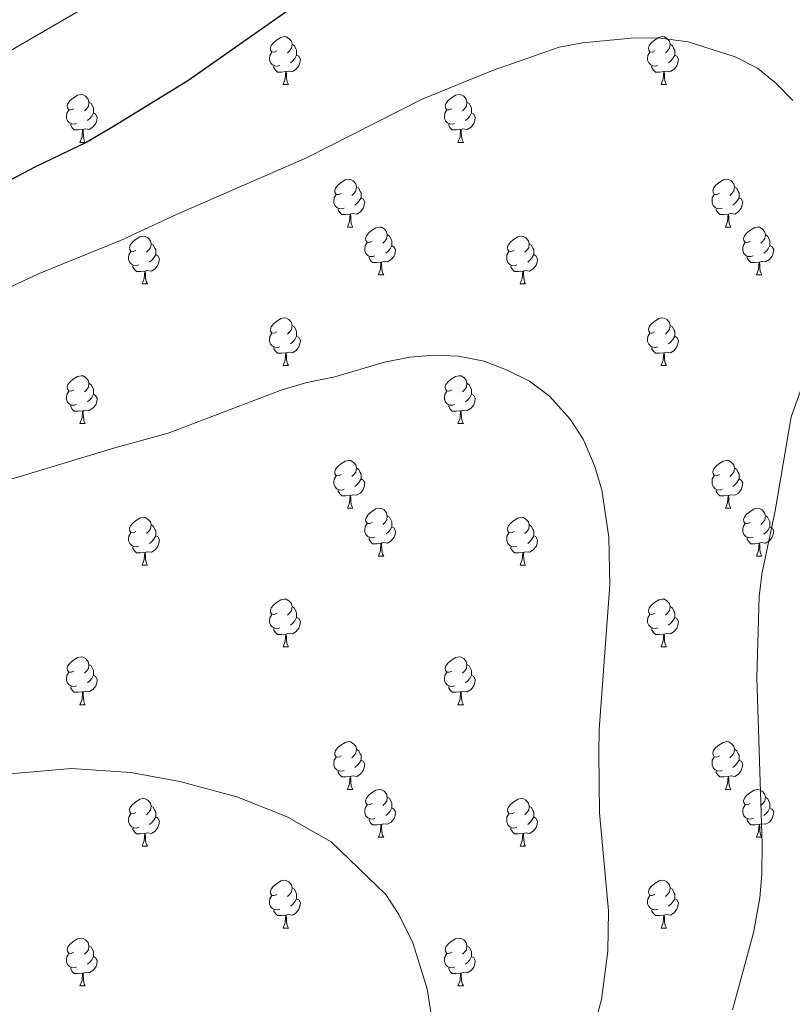
# Model space of a CAD drawing. Units: metres. Extents: x 654585 to 659106, y 723032 to 726102.
# Drawn here: x 656869 to 657031, y 723620 to 723827 of the extents above; entities that cross this region are included whole.
import ezdxf

# ---------------------------------------------------------------- set-up
doc = ezdxf.new("R2010")
doc.units = ezdxf.units.M
doc.header["$MEASUREMENT"] = 0
for name, color, linetype, lineweight in [('Carátula', 7, 'Continuous', 5), ('Elementos auxiliares', 7, 'Continuous', 5), ('Entidades rústicas y varios', 7, 'Continuous', 5), ('Relieve y altimetría', 7, 'Continuous', 5)]:
    doc.layers.add(name, color=color, linetype=linetype, lineweight=lineweight)

msp = doc.modelspace()

# ---------------------------------------------------------------- linework, layer by layer
at = {"layer": 'Carátula', "color": 7, "linetype": 'Continuous', "lineweight": 5}
msp.add_3dface([(654652.63, 723031.68), (659106.49, 723132.72), (659039.13, 726101.96), (654585.28, 726000.93)], dxfattribs=at)
at = {"layer": 'Elementos auxiliares', "color": 250, "linetype": 'Continuous', "lineweight": 5}
msp.add_3dface([(655520.17, 723445.17), (655468.25, 725758.65), (658883.03, 725836.15), (658936.07, 723522.66)], dxfattribs=at)
at = {"layer": 'Entidades rústicas y varios', "color": 92, "linetype": 'Continuous', "lineweight": 5}
for p, q in [((656924.38, 723813.41), (656925.5, 723813.41)), ((657003.7, 723813.41), (657004.83, 723813.41)), ((656881.74, 723801.27), (656882.87, 723801.27)), ((656961.07, 723801.27), (656962.19, 723801.27)), ((656937.88, 723783.5), (656939, 723783.5)), ((657017.21, 723783.5), (657018.33, 723783.5)), ((656944.36, 723773.47), (656945.48, 723773.47)), ((657023.68, 723773.47), (657024.81, 723773.47)), ((656894.8, 723771.56), (656895.92, 723771.56)), ((656974.13, 723771.56), (656975.25, 723771.56)), ((656924.38, 723754.42), (656925.5, 723754.42)), ((657003.7, 723754.42), (657004.83, 723754.42)), ((656881.74, 723742.28), (656882.87, 723742.28)), ((656961.07, 723742.28), (656962.19, 723742.28)), ((656937.88, 723724.51), (656939, 723724.51)), ((657017.21, 723724.51), (657018.33, 723724.51)), ((656944.36, 723714.47), (656945.48, 723714.47)), ((657023.68, 723714.47), (657024.81, 723714.47)), ((656894.8, 723712.57), (656895.92, 723712.57)), ((656974.13, 723712.57), (656975.25, 723712.57)), ((656924.38, 723695.43), (656925.5, 723695.43)), ((657003.7, 723695.43), (657004.83, 723695.43)), ((656881.74, 723683.29), (656882.87, 723683.29)), ((656961.07, 723683.29), (656962.19, 723683.29)), ((656937.88, 723665.52), (656939, 723665.52)), ((657017.21, 723665.52), (657018.33, 723665.52)), ((656944.36, 723655.48), (656945.48, 723655.48)), ((657023.68, 723655.48), (657024.81, 723655.48)), ((656894.8, 723653.58), (656895.92, 723653.58)), ((656974.13, 723653.58), (656975.25, 723653.58)), ((656924.38, 723636.43), (656925.5, 723636.43)), ((657003.7, 723636.43), (657004.83, 723636.43)), ((656881.74, 723624.29), (656882.87, 723624.29)), ((656961.07, 723624.29), (656962.19, 723624.29))]:
    msp.add_line(p, q, dxfattribs=at)
at = {"layer": 'Entidades rústicas y varios', "color": 92, "linetype": 'Continuous', "lineweight": 5, "flags": 128}
for points in [[(656923.08, 723820.47), (656922.55, 723820.21), (656922.02, 723820.26), (656921.75, 723820.63), (656921.7, 723821.06), (656921.86, 723821.58), (656922.34, 723822.17), (656922.97, 723822.7), (656923.87, 723823.29), (656924.62, 723823.45), (656925.04, 723823.39), (656925.57, 723823.08), (656926.1, 723822.49), (656926.26, 723821.85), (656926.15, 723821), (656925.73, 723820.47), (656925.31, 723820.05)], [(657002.4, 723820.47), (657001.87, 723820.21), (657001.34, 723820.26), (657001.08, 723820.63), (657001.02, 723821.06), (657001.18, 723821.58), (657001.66, 723822.17), (657002.3, 723822.7), (657003.2, 723823.29), (657003.94, 723823.45), (657004.37, 723823.39), (657004.9, 723823.08), (657005.43, 723822.49), (657005.59, 723821.85), (657005.48, 723821), (657005.05, 723820.47), (657004.63, 723820.05)], [(656926.26, 723821.85), (656926.74, 723821.54), (656927.05, 723820.9), (656927.21, 723820.58), (656927.21, 723820), (656927.21, 723819.57), (656926.84, 723818.88), (656926.42, 723818.4), (656925.94, 723817.98)], [(657005.59, 723821.85), (657006.06, 723821.54), (657006.38, 723820.9), (657006.54, 723820.58), (657006.54, 723820), (657006.54, 723819.57), (657006.17, 723818.88), (657005.75, 723818.4), (657005.27, 723817.98)], [(656923.66, 723817.39), (656923.24, 723817.23), (656922.65, 723817.29), (656922.18, 723817.5), (656921.75, 723817.93), (656921.54, 723818.51), (656921.54, 723818.93), (656921.59, 723819.52), (656922.02, 723820.21)], [(656927.21, 723819.57), (656927.67, 723819.32), (656928.01, 723818.71), (656927.9, 723817.98), (656927.69, 723817.34), (656927.11, 723816.6), (656926.31, 723816.12), (656925.46, 723816.23), (656925.03, 723816.1)], [(657002.99, 723817.39), (657002.56, 723817.23), (657001.98, 723817.29), (657001.5, 723817.5), (657001.08, 723817.93), (657000.86, 723818.51), (657000.86, 723818.93), (657000.92, 723819.52), (657001.34, 723820.21)], [(657006.54, 723819.57), (657006.99, 723819.32), (657007.34, 723818.71), (657007.23, 723817.98), (657007.02, 723817.34), (657006.43, 723816.6), (657005.64, 723816.12), (657004.79, 723816.23), (657004.36, 723816.1)], [(656924.92, 723816.1), (656924.03, 723816.01), (656923.19, 723816.01), (656922.76, 723816.44), (656922.44, 723816.92), (656922.44, 723817.23)], [(657004.25, 723816.1), (657003.36, 723816.01), (657002.51, 723816.01), (657002.09, 723816.44), (657001.77, 723816.92), (657001.77, 723817.23)], [(656924.38, 723813.41), (656924.81, 723814.57), (656924.92, 723816.1), (656925.03, 723816.1), (656925.07, 723815.51), (656925.1, 723814.83), (656925.17, 723814.21), (656925.29, 723813.81), (656925.5, 723813.41)], [(657003.7, 723813.41), (657004.14, 723814.57), (657004.25, 723816.1), (657004.36, 723816.1), (657004.39, 723815.51), (657004.43, 723814.83), (657004.5, 723814.21), (657004.61, 723813.81), (657004.83, 723813.41)], [(656880.44, 723808.33), (656879.91, 723808.07), (656879.38, 723808.12), (656879.12, 723808.49), (656879.06, 723808.92), (656879.22, 723809.44), (656879.7, 723810.03), (656880.34, 723810.56), (656881.24, 723811.15), (656881.98, 723811.31), (656882.41, 723811.25), (656882.94, 723810.94), (656883.47, 723810.35), (656883.63, 723809.71), (656883.52, 723808.86), (656883.09, 723808.33), (656882.67, 723807.91)], [(656959.77, 723808.33), (656959.24, 723808.07), (656958.71, 723808.12), (656958.44, 723808.49), (656958.39, 723808.92), (656958.55, 723809.44), (656959.03, 723810.03), (656959.66, 723810.56), (656960.56, 723811.15), (656961.31, 723811.31), (656961.73, 723811.25), (656962.26, 723810.94), (656962.79, 723810.35), (656962.95, 723809.71), (656962.84, 723808.86), (656962.42, 723808.33), (656962, 723807.91)], [(656883.63, 723809.71), (656884.1, 723809.4), (656884.42, 723808.76), (656884.58, 723808.44), (656884.58, 723807.86), (656884.58, 723807.43), (656884.21, 723806.74), (656883.79, 723806.26), (656883.31, 723805.84)], [(656962.95, 723809.71), (656963.43, 723809.4), (656963.74, 723808.76), (656963.9, 723808.44), (656963.9, 723807.86), (656963.9, 723807.43), (656963.53, 723806.74), (656963.11, 723806.26), (656962.63, 723805.84)], [(656881.03, 723805.25), (656880.6, 723805.09), (656880.02, 723805.15), (656879.54, 723805.36), (656879.12, 723805.79), (656878.9, 723806.37), (656878.9, 723806.79), (656878.96, 723807.38), (656879.38, 723808.07)], [(656884.58, 723807.43), (656885.03, 723807.18), (656885.38, 723806.57), (656885.27, 723805.84), (656885.06, 723805.2), (656884.47, 723804.46), (656883.68, 723803.98), (656882.83, 723804.09), (656882.4, 723803.96)], [(656960.35, 723805.25), (656959.93, 723805.09), (656959.34, 723805.15), (656958.87, 723805.36), (656958.44, 723805.79), (656958.23, 723806.37), (656958.23, 723806.79), (656958.28, 723807.38), (656958.71, 723808.07)], [(656963.9, 723807.43), (656964.36, 723807.18), (656964.7, 723806.57), (656964.59, 723805.84), (656964.38, 723805.2), (656963.8, 723804.46), (656963, 723803.98), (656962.15, 723804.09), (656961.72, 723803.96)], [(656882.29, 723803.96), (656881.4, 723803.87), (656880.55, 723803.87), (656880.13, 723804.3), (656879.81, 723804.78), (656879.81, 723805.09)], [(656961.61, 723803.96), (656960.72, 723803.87), (656959.88, 723803.87), (656959.45, 723804.3), (656959.13, 723804.78), (656959.13, 723805.09)], [(656881.74, 723801.27), (656882.18, 723802.43), (656882.29, 723803.96), (656882.4, 723803.96), (656882.43, 723803.37), (656882.47, 723802.69), (656882.54, 723802.07), (656882.65, 723801.67), (656882.87, 723801.27)], [(656961.07, 723801.27), (656961.5, 723802.43), (656961.61, 723803.96), (656961.72, 723803.96), (656961.76, 723803.37), (656961.79, 723802.69), (656961.86, 723802.07), (656961.98, 723801.67), (656962.19, 723801.27)], [(656936.58, 723790.56), (656936.05, 723790.3), (656935.52, 723790.35), (656935.26, 723790.72), (656935.2, 723791.15), (656935.36, 723791.67), (656935.84, 723792.26), (656936.48, 723792.79), (656937.38, 723793.38), (656938.12, 723793.54), (656938.54, 723793.48), (656939.08, 723793.17), (656939.6, 723792.58), (656939.76, 723791.94), (656939.66, 723791.09), (656939.23, 723790.56), (656938.81, 723790.14)], [(657015.91, 723790.56), (657015.38, 723790.3), (657014.85, 723790.35), (657014.58, 723790.72), (657014.53, 723791.15), (657014.69, 723791.67), (657015.17, 723792.26), (657015.8, 723792.79), (657016.7, 723793.38), (657017.45, 723793.54), (657017.87, 723793.48), (657018.4, 723793.17), (657018.93, 723792.58), (657019.09, 723791.94), (657018.98, 723791.09), (657018.56, 723790.56), (657018.14, 723790.14)], [(656937.16, 723787.48), (656936.74, 723787.32), (656936.16, 723787.38), (656935.68, 723787.59), (656935.26, 723788.02), (656935.04, 723788.6), (656935.04, 723789.02), (656935.1, 723789.61), (656935.52, 723790.3)], [(656939.76, 723791.94), (656940.24, 723791.63), (656940.56, 723790.99), (656940.72, 723790.67), (656940.72, 723790.09), (656940.72, 723789.66), (656940.34, 723788.97), (656939.92, 723788.49), (656939.44, 723788.07)], [(657016.49, 723787.48), (657016.07, 723787.32), (657015.48, 723787.38), (657015.01, 723787.59), (657014.58, 723788.02), (657014.37, 723788.6), (657014.37, 723789.02), (657014.42, 723789.61), (657014.85, 723790.3)], [(657019.09, 723791.94), (657019.57, 723791.63), (657019.88, 723790.99), (657020.04, 723790.67), (657020.04, 723790.09), (657020.04, 723789.66), (657019.67, 723788.97), (657019.25, 723788.49), (657018.77, 723788.07)], [(656940.72, 723789.66), (656941.17, 723789.41), (656941.52, 723788.8), (656941.4, 723788.07), (656941.2, 723787.43), (656940.61, 723786.69), (656939.82, 723786.21), (656938.96, 723786.32), (656938.54, 723786.19)], [(657020.04, 723789.66), (657020.5, 723789.41), (657020.84, 723788.8), (657020.73, 723788.07), (657020.52, 723787.43), (657019.94, 723786.69), (657019.14, 723786.21), (657018.29, 723786.32), (657017.86, 723786.19)], [(656938.42, 723786.19), (656937.54, 723786.1), (656936.69, 723786.1), (656936.26, 723786.53), (656935.94, 723787.01), (656935.94, 723787.32)], [(656937.88, 723783.5), (656938.32, 723784.66), (656938.42, 723786.19), (656938.54, 723786.19), (656938.57, 723785.6), (656938.6, 723784.92), (656938.68, 723784.3), (656938.79, 723783.9), (656939, 723783.5)], [(657017.75, 723786.19), (657016.86, 723786.1), (657016.02, 723786.1), (657015.59, 723786.53), (657015.27, 723787.01), (657015.27, 723787.32)], [(657017.21, 723783.5), (657017.64, 723784.66), (657017.75, 723786.19), (657017.86, 723786.19), (657017.9, 723785.6), (657017.93, 723784.92), (657018, 723784.3), (657018.12, 723783.9), (657018.33, 723783.5)], [(656943.06, 723780.53), (656942.52, 723780.26), (656942, 723780.32), (656941.73, 723780.69), (656941.68, 723781.11), (656941.84, 723781.63), (656942.32, 723782.23), (656942.95, 723782.76), (656943.85, 723783.34), (656944.6, 723783.5), (656945.02, 723783.45), (656945.55, 723783.13), (656946.08, 723782.55), (656946.24, 723781.91), (656946.13, 723781.06), (656945.7, 723780.53), (656945.28, 723780.1)], [(657022.38, 723780.53), (657021.85, 723780.26), (657021.32, 723780.32), (657021.06, 723780.69), (657021, 723781.11), (657021.16, 723781.63), (657021.64, 723782.23), (657022.28, 723782.76), (657023.18, 723783.34), (657023.92, 723783.5), (657024.35, 723783.45), (657024.88, 723783.13), (657025.41, 723782.55), (657025.57, 723781.91), (657025.46, 723781.06), (657025.03, 723780.53), (657024.61, 723780.1)], [(656893.5, 723778.62), (656892.97, 723778.36), (656892.44, 723778.41), (656892.18, 723778.78), (656892.12, 723779.21), (656892.28, 723779.73), (656892.76, 723780.32), (656893.4, 723780.85), (656894.3, 723781.44), (656895.04, 723781.6), (656895.46, 723781.54), (656896, 723781.23), (656896.52, 723780.64), (656896.68, 723780), (656896.58, 723779.15), (656896.15, 723778.62), (656895.73, 723778.2)], [(656896.68, 723780), (656897.16, 723779.69), (656897.48, 723779.05), (656897.64, 723778.73), (656897.64, 723778.15), (656897.64, 723777.72), (656897.26, 723777.03), (656896.84, 723776.55), (656896.36, 723776.13)], [(656943.64, 723777.45), (656943.22, 723777.29), (656942.63, 723777.35), (656942.16, 723777.56), (656941.73, 723777.98), (656941.52, 723778.57), (656941.52, 723778.99), (656941.57, 723779.57), (656942, 723780.26)], [(656946.24, 723781.91), (656946.72, 723781.59), (656947.03, 723780.95), (656947.19, 723780.63), (656947.19, 723780.05), (656947.19, 723779.63), (656946.82, 723778.94), (656946.4, 723778.46), (656945.92, 723778.04)], [(656972.83, 723778.62), (656972.3, 723778.36), (656971.77, 723778.41), (656971.5, 723778.78), (656971.45, 723779.21), (656971.61, 723779.73), (656972.09, 723780.32), (656972.72, 723780.85), (656973.62, 723781.44), (656974.37, 723781.6), (656974.79, 723781.54), (656975.32, 723781.23), (656975.85, 723780.64), (656976.01, 723780), (656975.9, 723779.15), (656975.48, 723778.62), (656975.06, 723778.2)], [(656976.01, 723780), (656976.49, 723779.69), (656976.8, 723779.05), (656976.96, 723778.73), (656976.96, 723778.15), (656976.96, 723777.72), (656976.59, 723777.03), (656976.17, 723776.55), (656975.69, 723776.13)], [(657022.97, 723777.45), (657022.54, 723777.29), (657021.96, 723777.35), (657021.48, 723777.56), (657021.06, 723777.98), (657020.84, 723778.57), (657020.84, 723778.99), (657020.9, 723779.57), (657021.32, 723780.26)], [(657025.57, 723781.91), (657026.04, 723781.59), (657026.36, 723780.95), (657026.52, 723780.63), (657026.52, 723780.05), (657026.52, 723779.63), (657026.15, 723778.94), (657025.73, 723778.46), (657025.25, 723778.04)], [(656894.08, 723775.54), (656893.66, 723775.38), (656893.08, 723775.44), (656892.6, 723775.65), (656892.18, 723776.08), (656891.96, 723776.66), (656891.96, 723777.08), (656892.02, 723777.67), (656892.44, 723778.36)], [(656947.19, 723779.63), (656947.64, 723779.38), (656947.99, 723778.76), (656947.88, 723778.04), (656947.67, 723777.4), (656947.08, 723776.66), (656946.29, 723776.18), (656945.44, 723776.28), (656945.01, 723776.15)], [(656973.41, 723775.54), (656972.99, 723775.38), (656972.4, 723775.44), (656971.93, 723775.65), (656971.5, 723776.08), (656971.29, 723776.66), (656971.29, 723777.08), (656971.34, 723777.67), (656971.77, 723778.36)], [(657026.52, 723779.63), (657026.97, 723779.38), (657027.32, 723778.76), (657027.21, 723778.04), (657027, 723777.4), (657026.41, 723776.66), (657025.62, 723776.18), (657024.77, 723776.28), (657024.34, 723776.15)], [(656897.64, 723777.72), (656898.09, 723777.47), (656898.44, 723776.86), (656898.32, 723776.13), (656898.12, 723775.49), (656897.53, 723774.75), (656896.74, 723774.27), (656895.88, 723774.38), (656895.46, 723774.25)], [(656944.9, 723776.15), (656944.01, 723776.07), (656943.16, 723776.07), (656942.74, 723776.5), (656942.42, 723776.97), (656942.42, 723777.29)], [(656944.36, 723773.47), (656944.79, 723774.63), (656944.9, 723776.15), (656945.01, 723776.15), (656945.04, 723775.57), (656945.08, 723774.88), (656945.15, 723774.27), (656945.26, 723773.87), (656945.48, 723773.47)], [(656976.96, 723777.72), (656977.42, 723777.47), (656977.76, 723776.86), (656977.65, 723776.13), (656977.44, 723775.49), (656976.86, 723774.75), (656976.06, 723774.27), (656975.21, 723774.38), (656974.78, 723774.25)], [(657024.23, 723776.15), (657023.34, 723776.07), (657022.49, 723776.07), (657022.07, 723776.5), (657021.75, 723776.97), (657021.75, 723777.29)], [(657023.68, 723773.47), (657024.12, 723774.63), (657024.23, 723776.15), (657024.34, 723776.15), (657024.37, 723775.57), (657024.41, 723774.88), (657024.48, 723774.27), (657024.59, 723773.87), (657024.81, 723773.47)], [(656895.34, 723774.25), (656894.46, 723774.16), (656893.61, 723774.16), (656893.18, 723774.59), (656892.86, 723775.07), (656892.86, 723775.38)], [(656894.8, 723771.56), (656895.24, 723772.72), (656895.34, 723774.25), (656895.46, 723774.25), (656895.49, 723773.66), (656895.52, 723772.98), (656895.6, 723772.36), (656895.71, 723771.96), (656895.92, 723771.56)], [(656974.67, 723774.25), (656973.78, 723774.16), (656972.94, 723774.16), (656972.51, 723774.59), (656972.19, 723775.07), (656972.19, 723775.38)], [(656974.13, 723771.56), (656974.56, 723772.72), (656974.67, 723774.25), (656974.78, 723774.25), (656974.82, 723773.66), (656974.85, 723772.98), (656974.92, 723772.36), (656975.04, 723771.96), (656975.25, 723771.56)], [(656923.08, 723761.48), (656922.55, 723761.21), (656922.02, 723761.27), (656921.75, 723761.64), (656921.7, 723762.06), (656921.86, 723762.58), (656922.34, 723763.18), (656922.97, 723763.71), (656923.87, 723764.29), (656924.62, 723764.45), (656925.04, 723764.4), (656925.57, 723764.08), (656926.1, 723763.5), (656926.26, 723762.86), (656926.15, 723762.01), (656925.73, 723761.48), (656925.31, 723761.05)], [(657002.4, 723761.48), (657001.87, 723761.21), (657001.34, 723761.27), (657001.08, 723761.64), (657001.02, 723762.06), (657001.18, 723762.58), (657001.66, 723763.18), (657002.3, 723763.71), (657003.2, 723764.29), (657003.94, 723764.45), (657004.37, 723764.4), (657004.9, 723764.08), (657005.43, 723763.5), (657005.59, 723762.86), (657005.48, 723762.01), (657005.05, 723761.48), (657004.63, 723761.05)], [(656926.26, 723762.86), (656926.74, 723762.54), (656927.05, 723761.9), (656927.21, 723761.58), (656927.21, 723761), (656927.21, 723760.58), (656926.84, 723759.89), (656926.42, 723759.41), (656925.94, 723758.99)], [(657005.59, 723762.86), (657006.06, 723762.54), (657006.38, 723761.9), (657006.54, 723761.58), (657006.54, 723761), (657006.54, 723760.58), (657006.17, 723759.89), (657005.75, 723759.41), (657005.27, 723758.99)], [(656923.66, 723758.4), (656923.24, 723758.24), (656922.65, 723758.3), (656922.18, 723758.51), (656921.75, 723758.93), (656921.54, 723759.52), (656921.54, 723759.94), (656921.59, 723760.52), (656922.02, 723761.21)], [(656927.21, 723760.58), (656927.67, 723760.33), (656928.01, 723759.71), (656927.9, 723758.99), (656927.69, 723758.35), (656927.11, 723757.61), (656926.31, 723757.13), (656925.46, 723757.23), (656925.03, 723757.1)], [(657002.99, 723758.4), (657002.56, 723758.24), (657001.98, 723758.3), (657001.5, 723758.51), (657001.08, 723758.93), (657000.86, 723759.52), (657000.86, 723759.94), (657000.92, 723760.52), (657001.34, 723761.21)], [(657006.54, 723760.58), (657006.99, 723760.33), (657007.34, 723759.71), (657007.23, 723758.99), (657007.02, 723758.35), (657006.43, 723757.61), (657005.64, 723757.13), (657004.79, 723757.23), (657004.36, 723757.1)], [(656924.92, 723757.1), (656924.03, 723757.02), (656923.19, 723757.02), (656922.76, 723757.45), (656922.44, 723757.92), (656922.44, 723758.24)], [(657004.25, 723757.1), (657003.36, 723757.02), (657002.51, 723757.02), (657002.09, 723757.45), (657001.77, 723757.92), (657001.77, 723758.24)], [(656924.38, 723754.42), (656924.81, 723755.58), (656924.92, 723757.1), (656925.03, 723757.1), (656925.07, 723756.52), (656925.1, 723755.83), (656925.17, 723755.22), (656925.29, 723754.82), (656925.5, 723754.42)], [(657003.7, 723754.42), (657004.14, 723755.58), (657004.25, 723757.1), (657004.36, 723757.1), (657004.39, 723756.52), (657004.43, 723755.83), (657004.5, 723755.22), (657004.61, 723754.82), (657004.83, 723754.42)], [(656880.44, 723749.34), (656879.91, 723749.07), (656879.38, 723749.13), (656879.12, 723749.5), (656879.06, 723749.92), (656879.22, 723750.44), (656879.7, 723751.04), (656880.34, 723751.57), (656881.24, 723752.15), (656881.98, 723752.31), (656882.41, 723752.26), (656882.94, 723751.94), (656883.47, 723751.36), (656883.63, 723750.72), (656883.52, 723749.87), (656883.09, 723749.34), (656882.67, 723748.91)], [(656959.77, 723749.34), (656959.24, 723749.07), (656958.71, 723749.13), (656958.44, 723749.5), (656958.39, 723749.92), (656958.55, 723750.44), (656959.03, 723751.04), (656959.66, 723751.57), (656960.56, 723752.15), (656961.31, 723752.31), (656961.73, 723752.26), (656962.26, 723751.94), (656962.79, 723751.36), (656962.95, 723750.72), (656962.84, 723749.87), (656962.42, 723749.34), (656962, 723748.91)], [(656881.03, 723746.26), (656880.6, 723746.1), (656880.02, 723746.16), (656879.54, 723746.37), (656879.12, 723746.79), (656878.9, 723747.38), (656878.9, 723747.8), (656878.96, 723748.38), (656879.38, 723749.07)], [(656883.63, 723750.72), (656884.1, 723750.4), (656884.42, 723749.76), (656884.58, 723749.44), (656884.58, 723748.86), (656884.58, 723748.44), (656884.21, 723747.75), (656883.79, 723747.27), (656883.31, 723746.85)], [(656960.35, 723746.26), (656959.93, 723746.1), (656959.34, 723746.16), (656958.87, 723746.37), (656958.44, 723746.79), (656958.23, 723747.38), (656958.23, 723747.8), (656958.28, 723748.38), (656958.71, 723749.07)], [(656962.95, 723750.72), (656963.43, 723750.4), (656963.74, 723749.76), (656963.9, 723749.44), (656963.9, 723748.86), (656963.9, 723748.44), (656963.53, 723747.75), (656963.11, 723747.27), (656962.63, 723746.85)], [(656884.58, 723748.44), (656885.03, 723748.19), (656885.38, 723747.57), (656885.27, 723746.85), (656885.06, 723746.21), (656884.47, 723745.47), (656883.68, 723744.99), (656882.83, 723745.09), (656882.4, 723744.96)], [(656963.9, 723748.44), (656964.36, 723748.19), (656964.7, 723747.57), (656964.59, 723746.85), (656964.38, 723746.21), (656963.8, 723745.47), (656963, 723744.99), (656962.15, 723745.09), (656961.72, 723744.96)], [(656882.29, 723744.96), (656881.4, 723744.88), (656880.55, 723744.88), (656880.13, 723745.31), (656879.81, 723745.78), (656879.81, 723746.1)], [(656881.74, 723742.28), (656882.18, 723743.44), (656882.29, 723744.96), (656882.4, 723744.96), (656882.43, 723744.38), (656882.47, 723743.69), (656882.54, 723743.08), (656882.65, 723742.68), (656882.87, 723742.28)], [(656961.61, 723744.96), (656960.72, 723744.88), (656959.88, 723744.88), (656959.45, 723745.31), (656959.13, 723745.78), (656959.13, 723746.1)], [(656961.07, 723742.28), (656961.5, 723743.44), (656961.61, 723744.96), (656961.72, 723744.96), (656961.76, 723744.38), (656961.79, 723743.69), (656961.86, 723743.08), (656961.98, 723742.68), (656962.19, 723742.28)], [(656936.58, 723731.57), (656936.05, 723731.31), (656935.52, 723731.36), (656935.26, 723731.73), (656935.2, 723732.15), (656935.36, 723732.67), (656935.84, 723733.27), (656936.48, 723733.8), (656937.38, 723734.39), (656938.12, 723734.55), (656938.54, 723734.49), (656939.08, 723734.17), (656939.6, 723733.59), (656939.76, 723732.95), (656939.66, 723732.1), (656939.23, 723731.57), (656938.81, 723731.15)], [(657015.91, 723731.57), (657015.38, 723731.31), (657014.85, 723731.36), (657014.58, 723731.73), (657014.53, 723732.15), (657014.69, 723732.67), (657015.17, 723733.27), (657015.8, 723733.8), (657016.7, 723734.39), (657017.45, 723734.55), (657017.87, 723734.49), (657018.4, 723734.17), (657018.93, 723733.59), (657019.09, 723732.95), (657018.98, 723732.1), (657018.56, 723731.57), (657018.14, 723731.15)], [(656939.76, 723732.95), (656940.24, 723732.63), (656940.56, 723731.99), (656940.72, 723731.67), (656940.72, 723731.09), (656940.72, 723730.67), (656940.34, 723729.98), (656939.92, 723729.5), (656939.44, 723729.08)], [(657019.09, 723732.95), (657019.57, 723732.63), (657019.88, 723731.99), (657020.04, 723731.67), (657020.04, 723731.09), (657020.04, 723730.67), (657019.67, 723729.98), (657019.25, 723729.5), (657018.77, 723729.08)], [(656937.16, 723728.49), (656936.74, 723728.33), (656936.16, 723728.39), (656935.68, 723728.6), (656935.26, 723729.03), (656935.04, 723729.61), (656935.04, 723730.03), (656935.1, 723730.61), (656935.52, 723731.31)], [(656940.72, 723730.67), (656941.17, 723730.42), (656941.52, 723729.81), (656941.4, 723729.08), (656941.2, 723728.44), (656940.61, 723727.7), (656939.82, 723727.22), (656938.96, 723727.33), (656938.54, 723727.19)], [(657016.49, 723728.49), (657016.07, 723728.33), (657015.48, 723728.39), (657015.01, 723728.6), (657014.58, 723729.03), (657014.37, 723729.61), (657014.37, 723730.03), (657014.42, 723730.61), (657014.85, 723731.31)], [(657020.04, 723730.67), (657020.5, 723730.42), (657020.84, 723729.81), (657020.73, 723729.08), (657020.52, 723728.44), (657019.94, 723727.7), (657019.14, 723727.22), (657018.29, 723727.33), (657017.86, 723727.19)], [(656938.42, 723727.19), (656937.54, 723727.11), (656936.69, 723727.11), (656936.26, 723727.54), (656935.94, 723728.01), (656935.94, 723728.33)], [(657017.75, 723727.19), (657016.86, 723727.11), (657016.02, 723727.11), (657015.59, 723727.54), (657015.27, 723728.01), (657015.27, 723728.33)], [(656937.88, 723724.51), (656938.32, 723725.67), (656938.42, 723727.19), (656938.54, 723727.19), (656938.57, 723726.61), (656938.6, 723725.93), (656938.68, 723725.31), (656938.79, 723724.91), (656939, 723724.51)], [(657017.21, 723724.51), (657017.64, 723725.67), (657017.75, 723727.19), (657017.86, 723727.19), (657017.9, 723726.61), (657017.93, 723725.93), (657018, 723725.31), (657018.12, 723724.91), (657018.33, 723724.51)], [(656943.06, 723721.53), (656942.52, 723721.27), (656942, 723721.33), (656941.73, 723721.69), (656941.68, 723722.12), (656941.84, 723722.64), (656942.32, 723723.23), (656942.95, 723723.77), (656943.85, 723724.35), (656944.6, 723724.51), (656945.02, 723724.45), (656945.55, 723724.14), (656946.08, 723723.55), (656946.24, 723722.91), (656946.13, 723722.07), (656945.7, 723721.53), (656945.28, 723721.11)], [(657022.38, 723721.53), (657021.85, 723721.27), (657021.32, 723721.33), (657021.06, 723721.69), (657021, 723722.12), (657021.16, 723722.64), (657021.64, 723723.23), (657022.28, 723723.77), (657023.18, 723724.35), (657023.92, 723724.51), (657024.35, 723724.45), (657024.88, 723724.14), (657025.41, 723723.55), (657025.57, 723722.91), (657025.46, 723722.07), (657025.03, 723721.53), (657024.61, 723721.11)], [(656893.5, 723719.63), (656892.97, 723719.37), (656892.44, 723719.42), (656892.18, 723719.79), (656892.12, 723720.21), (656892.28, 723720.73), (656892.76, 723721.33), (656893.4, 723721.86), (656894.3, 723722.45), (656895.04, 723722.61), (656895.46, 723722.55), (656896, 723722.23), (656896.52, 723721.65), (656896.68, 723721.01), (656896.58, 723720.16), (656896.15, 723719.63), (656895.73, 723719.21)], [(656946.24, 723722.91), (656946.72, 723722.6), (656947.03, 723721.96), (656947.19, 723721.64), (656947.19, 723721.06), (656947.19, 723720.63), (656946.82, 723719.95), (656946.4, 723719.47), (656945.92, 723719.05)], [(656972.83, 723719.63), (656972.3, 723719.37), (656971.77, 723719.42), (656971.5, 723719.79), (656971.45, 723720.21), (656971.61, 723720.73), (656972.09, 723721.33), (656972.72, 723721.86), (656973.62, 723722.45), (656974.37, 723722.61), (656974.79, 723722.55), (656975.32, 723722.23), (656975.85, 723721.65), (656976.01, 723721.01), (656975.9, 723720.16), (656975.48, 723719.63), (656975.06, 723719.21)], [(657025.57, 723722.91), (657026.04, 723722.6), (657026.36, 723721.96), (657026.52, 723721.64), (657026.52, 723721.06), (657026.52, 723720.63), (657026.15, 723719.95), (657025.73, 723719.47), (657025.25, 723719.05)], [(656896.68, 723721.01), (656897.16, 723720.69), (656897.48, 723720.05), (656897.64, 723719.73), (656897.64, 723719.15), (656897.64, 723718.73), (656897.26, 723718.04), (656896.84, 723717.56), (656896.36, 723717.14)], [(656943.64, 723718.45), (656943.22, 723718.29), (656942.63, 723718.35), (656942.16, 723718.57), (656941.73, 723718.99), (656941.52, 723719.57), (656941.52, 723719.99), (656941.57, 723720.58), (656942, 723721.27)], [(656947.19, 723720.63), (656947.64, 723720.39), (656947.99, 723719.77), (656947.88, 723719.05), (656947.67, 723718.41), (656947.08, 723717.67), (656946.29, 723717.19), (656945.44, 723717.29), (656945.01, 723717.16)], [(656976.01, 723721.01), (656976.49, 723720.69), (656976.8, 723720.05), (656976.96, 723719.73), (656976.96, 723719.15), (656976.96, 723718.73), (656976.59, 723718.04), (656976.17, 723717.56), (656975.69, 723717.14)], [(657022.97, 723718.45), (657022.54, 723718.29), (657021.96, 723718.35), (657021.48, 723718.57), (657021.06, 723718.99), (657020.84, 723719.57), (657020.84, 723719.99), (657020.9, 723720.58), (657021.32, 723721.27)], [(657026.52, 723720.63), (657026.97, 723720.39), (657027.32, 723719.77), (657027.21, 723719.05), (657027, 723718.41), (657026.41, 723717.67), (657025.62, 723717.19), (657024.77, 723717.29), (657024.34, 723717.16)], [(656894.08, 723716.55), (656893.66, 723716.39), (656893.08, 723716.45), (656892.6, 723716.66), (656892.18, 723717.09), (656891.96, 723717.67), (656891.96, 723718.09), (656892.02, 723718.67), (656892.44, 723719.37)], [(656897.64, 723718.73), (656898.09, 723718.48), (656898.44, 723717.87), (656898.32, 723717.14), (656898.12, 723716.5), (656897.53, 723715.76), (656896.74, 723715.28), (656895.88, 723715.39), (656895.46, 723715.25)], [(656944.9, 723717.16), (656944.01, 723717.07), (656943.16, 723717.07), (656942.74, 723717.51), (656942.42, 723717.98), (656942.42, 723718.29)], [(656973.41, 723716.55), (656972.99, 723716.39), (656972.4, 723716.45), (656971.93, 723716.66), (656971.5, 723717.09), (656971.29, 723717.67), (656971.29, 723718.09), (656971.34, 723718.67), (656971.77, 723719.37)], [(656976.96, 723718.73), (656977.42, 723718.48), (656977.76, 723717.87), (656977.65, 723717.14), (656977.44, 723716.5), (656976.86, 723715.76), (656976.06, 723715.28), (656975.21, 723715.39), (656974.78, 723715.25)], [(657024.23, 723717.16), (657023.34, 723717.07), (657022.49, 723717.07), (657022.07, 723717.51), (657021.75, 723717.98), (657021.75, 723718.29)], [(656895.34, 723715.25), (656894.46, 723715.17), (656893.61, 723715.17), (656893.18, 723715.6), (656892.86, 723716.07), (656892.86, 723716.39)], [(656944.36, 723714.47), (656944.79, 723715.63), (656944.9, 723717.16), (656945.01, 723717.16), (656945.04, 723716.57), (656945.08, 723715.89), (656945.15, 723715.27), (656945.26, 723714.87), (656945.48, 723714.47)], [(656974.67, 723715.25), (656973.78, 723715.17), (656972.94, 723715.17), (656972.51, 723715.6), (656972.19, 723716.07), (656972.19, 723716.39)], [(657023.68, 723714.47), (657024.12, 723715.63), (657024.23, 723717.16), (657024.34, 723717.16), (657024.37, 723716.57), (657024.41, 723715.89), (657024.48, 723715.27), (657024.59, 723714.87), (657024.81, 723714.47)], [(656894.8, 723712.57), (656895.24, 723713.73), (656895.34, 723715.25), (656895.46, 723715.25), (656895.49, 723714.67), (656895.52, 723713.99), (656895.6, 723713.37), (656895.71, 723712.97), (656895.92, 723712.57)], [(656974.13, 723712.57), (656974.56, 723713.73), (656974.67, 723715.25), (656974.78, 723715.25), (656974.82, 723714.67), (656974.85, 723713.99), (656974.92, 723713.37), (656975.04, 723712.97), (656975.25, 723712.57)], [(656923.08, 723702.49), (656922.55, 723702.22), (656922.02, 723702.28), (656921.75, 723702.65), (656921.7, 723703.07), (656921.86, 723703.59), (656922.34, 723704.19), (656922.97, 723704.72), (656923.87, 723705.3), (656924.62, 723705.46), (656925.04, 723705.41), (656925.57, 723705.09), (656926.1, 723704.51), (656926.26, 723703.87), (656926.15, 723703.02), (656925.73, 723702.49), (656925.31, 723702.06)], [(656926.26, 723703.87), (656926.74, 723703.55), (656927.05, 723702.91), (656927.21, 723702.59), (656927.21, 723702.01), (656927.21, 723701.59), (656926.84, 723700.9), (656926.42, 723700.42), (656925.94, 723700)], [(657002.4, 723702.49), (657001.87, 723702.22), (657001.34, 723702.28), (657001.08, 723702.65), (657001.02, 723703.07), (657001.18, 723703.59), (657001.66, 723704.19), (657002.3, 723704.72), (657003.2, 723705.3), (657003.94, 723705.46), (657004.37, 723705.41), (657004.9, 723705.09), (657005.43, 723704.51), (657005.59, 723703.87), (657005.48, 723703.02), (657005.05, 723702.49), (657004.63, 723702.06)], [(657005.59, 723703.87), (657006.06, 723703.55), (657006.38, 723702.91), (657006.54, 723702.59), (657006.54, 723702.01), (657006.54, 723701.59), (657006.17, 723700.9), (657005.75, 723700.42), (657005.27, 723700)], [(656923.66, 723699.41), (656923.24, 723699.25), (656922.65, 723699.31), (656922.18, 723699.52), (656921.75, 723699.94), (656921.54, 723700.53), (656921.54, 723700.95), (656921.59, 723701.53), (656922.02, 723702.22)], [(656927.21, 723701.59), (656927.67, 723701.34), (656928.01, 723700.72), (656927.9, 723700), (656927.69, 723699.36), (656927.11, 723698.62), (656926.31, 723698.14), (656925.46, 723698.24), (656925.03, 723698.11)], [(657002.99, 723699.41), (657002.56, 723699.25), (657001.98, 723699.31), (657001.5, 723699.52), (657001.08, 723699.94), (657000.86, 723700.53), (657000.86, 723700.95), (657000.92, 723701.53), (657001.34, 723702.22)], [(657006.54, 723701.59), (657006.99, 723701.34), (657007.34, 723700.72), (657007.23, 723700), (657007.02, 723699.36), (657006.43, 723698.62), (657005.64, 723698.14), (657004.79, 723698.24), (657004.36, 723698.11)], [(656924.92, 723698.11), (656924.03, 723698.03), (656923.19, 723698.03), (656922.76, 723698.46), (656922.44, 723698.93), (656922.44, 723699.25)], [(656924.38, 723695.43), (656924.81, 723696.59), (656924.92, 723698.11), (656925.03, 723698.11), (656925.07, 723697.53), (656925.1, 723696.84), (656925.17, 723696.23), (656925.29, 723695.83), (656925.5, 723695.43)], [(657004.25, 723698.11), (657003.36, 723698.03), (657002.51, 723698.03), (657002.09, 723698.46), (657001.77, 723698.93), (657001.77, 723699.25)], [(657003.7, 723695.43), (657004.14, 723696.59), (657004.25, 723698.11), (657004.36, 723698.11), (657004.39, 723697.53), (657004.43, 723696.84), (657004.5, 723696.23), (657004.61, 723695.83), (657004.83, 723695.43)], [(656880.44, 723690.35), (656879.91, 723690.08), (656879.38, 723690.14), (656879.12, 723690.51), (656879.06, 723690.93), (656879.22, 723691.45), (656879.7, 723692.05), (656880.34, 723692.58), (656881.24, 723693.16), (656881.98, 723693.32), (656882.41, 723693.27), (656882.94, 723692.95), (656883.47, 723692.37), (656883.63, 723691.73), (656883.52, 723690.88), (656883.09, 723690.35), (656882.67, 723689.92)], [(656959.77, 723690.35), (656959.24, 723690.08), (656958.71, 723690.14), (656958.44, 723690.51), (656958.39, 723690.93), (656958.55, 723691.45), (656959.03, 723692.05), (656959.66, 723692.58), (656960.56, 723693.16), (656961.31, 723693.32), (656961.73, 723693.27), (656962.26, 723692.95), (656962.79, 723692.37), (656962.95, 723691.73), (656962.84, 723690.88), (656962.42, 723690.35), (656962, 723689.92)], [(656883.63, 723691.73), (656884.1, 723691.41), (656884.42, 723690.77), (656884.58, 723690.45), (656884.58, 723689.87), (656884.58, 723689.45), (656884.21, 723688.76), (656883.79, 723688.28), (656883.31, 723687.86)], [(656962.95, 723691.73), (656963.43, 723691.41), (656963.74, 723690.77), (656963.9, 723690.45), (656963.9, 723689.87), (656963.9, 723689.45), (656963.53, 723688.76), (656963.11, 723688.28), (656962.63, 723687.86)], [(656881.03, 723687.27), (656880.6, 723687.11), (656880.02, 723687.17), (656879.54, 723687.38), (656879.12, 723687.8), (656878.9, 723688.39), (656878.9, 723688.81), (656878.96, 723689.39), (656879.38, 723690.08)], [(656884.58, 723689.45), (656885.03, 723689.2), (656885.38, 723688.58), (656885.27, 723687.86), (656885.06, 723687.22), (656884.47, 723686.48), (656883.68, 723686), (656882.83, 723686.1), (656882.4, 723685.97)], [(656960.35, 723687.27), (656959.93, 723687.11), (656959.34, 723687.17), (656958.87, 723687.38), (656958.44, 723687.8), (656958.23, 723688.39), (656958.23, 723688.81), (656958.28, 723689.39), (656958.71, 723690.08)], [(656963.9, 723689.45), (656964.36, 723689.2), (656964.7, 723688.58), (656964.59, 723687.86), (656964.38, 723687.22), (656963.8, 723686.48), (656963, 723686), (656962.15, 723686.1), (656961.72, 723685.97)], [(656882.29, 723685.97), (656881.4, 723685.89), (656880.55, 723685.89), (656880.13, 723686.32), (656879.81, 723686.79), (656879.81, 723687.11)], [(656961.61, 723685.97), (656960.72, 723685.89), (656959.88, 723685.89), (656959.45, 723686.32), (656959.13, 723686.79), (656959.13, 723687.11)], [(656881.74, 723683.29), (656882.18, 723684.45), (656882.29, 723685.97), (656882.4, 723685.97), (656882.43, 723685.39), (656882.47, 723684.7), (656882.54, 723684.09), (656882.65, 723683.69), (656882.87, 723683.29)], [(656961.07, 723683.29), (656961.5, 723684.45), (656961.61, 723685.97), (656961.72, 723685.97), (656961.76, 723685.39), (656961.79, 723684.7), (656961.86, 723684.09), (656961.98, 723683.69), (656962.19, 723683.29)], [(656936.58, 723672.58), (656936.05, 723672.31), (656935.52, 723672.37), (656935.26, 723672.74), (656935.2, 723673.16), (656935.36, 723673.68), (656935.84, 723674.28), (656936.48, 723674.81), (656937.38, 723675.39), (656938.12, 723675.55), (656938.54, 723675.5), (656939.08, 723675.18), (656939.6, 723674.6), (656939.76, 723673.96), (656939.66, 723673.11), (656939.23, 723672.58), (656938.81, 723672.15)], [(657015.91, 723672.58), (657015.38, 723672.31), (657014.85, 723672.37), (657014.58, 723672.74), (657014.53, 723673.16), (657014.69, 723673.68), (657015.17, 723674.28), (657015.8, 723674.81), (657016.7, 723675.39), (657017.45, 723675.55), (657017.87, 723675.5), (657018.4, 723675.18), (657018.93, 723674.6), (657019.09, 723673.96), (657018.98, 723673.11), (657018.56, 723672.58), (657018.14, 723672.15)], [(656939.76, 723673.96), (656940.24, 723673.64), (656940.56, 723673), (656940.72, 723672.68), (656940.72, 723672.1), (656940.72, 723671.68), (656940.34, 723670.99), (656939.92, 723670.51), (656939.44, 723670.09)], [(657019.09, 723673.96), (657019.57, 723673.64), (657019.88, 723673), (657020.04, 723672.68), (657020.04, 723672.1), (657020.04, 723671.68), (657019.67, 723670.99), (657019.25, 723670.51), (657018.77, 723670.09)], [(656937.16, 723669.5), (656936.74, 723669.34), (656936.16, 723669.4), (656935.68, 723669.61), (656935.26, 723670.03), (656935.04, 723670.62), (656935.04, 723671.04), (656935.1, 723671.62), (656935.52, 723672.31)], [(656940.72, 723671.68), (656941.17, 723671.43), (656941.52, 723670.81), (656941.4, 723670.09), (656941.2, 723669.45), (656940.61, 723668.71), (656939.82, 723668.23), (656938.96, 723668.33), (656938.54, 723668.2)], [(657016.49, 723669.5), (657016.07, 723669.34), (657015.48, 723669.4), (657015.01, 723669.61), (657014.58, 723670.03), (657014.37, 723670.62), (657014.37, 723671.04), (657014.42, 723671.62), (657014.85, 723672.31)], [(657020.04, 723671.68), (657020.5, 723671.43), (657020.84, 723670.81), (657020.73, 723670.09), (657020.52, 723669.45), (657019.94, 723668.71), (657019.14, 723668.23), (657018.29, 723668.33), (657017.86, 723668.2)], [(656938.42, 723668.2), (656937.54, 723668.12), (656936.69, 723668.12), (656936.26, 723668.55), (656935.94, 723669.02), (656935.94, 723669.34)], [(657017.75, 723668.2), (657016.86, 723668.12), (657016.02, 723668.12), (657015.59, 723668.55), (657015.27, 723669.02), (657015.27, 723669.34)], [(656937.88, 723665.52), (656938.32, 723666.68), (656938.42, 723668.2), (656938.54, 723668.2), (656938.57, 723667.62), (656938.6, 723666.93), (656938.68, 723666.32), (656938.79, 723665.92), (656939, 723665.52)], [(657017.21, 723665.52), (657017.64, 723666.68), (657017.75, 723668.2), (657017.86, 723668.2), (657017.9, 723667.62), (657017.93, 723666.93), (657018, 723666.32), (657018.12, 723665.92), (657018.33, 723665.52)], [(656943.06, 723662.54), (656942.52, 723662.28), (656942, 723662.33), (656941.73, 723662.7), (656941.68, 723663.13), (656941.84, 723663.65), (656942.32, 723664.24), (656942.95, 723664.77), (656943.85, 723665.36), (656944.6, 723665.52), (656945.02, 723665.46), (656945.55, 723665.15), (656946.08, 723664.56), (656946.24, 723663.92), (656946.13, 723663.07), (656945.7, 723662.54), (656945.28, 723662.12)], [(657022.38, 723662.54), (657021.85, 723662.28), (657021.32, 723662.33), (657021.06, 723662.7), (657021, 723663.13), (657021.16, 723663.65), (657021.64, 723664.24), (657022.28, 723664.77), (657023.18, 723665.36), (657023.92, 723665.52), (657024.35, 723665.46), (657024.88, 723665.15), (657025.41, 723664.56), (657025.57, 723663.92), (657025.46, 723663.07), (657025.03, 723662.54), (657024.61, 723662.12)], [(656893.5, 723660.64), (656892.97, 723660.37), (656892.44, 723660.43), (656892.18, 723660.8), (656892.12, 723661.22), (656892.28, 723661.74), (656892.76, 723662.34), (656893.4, 723662.87), (656894.3, 723663.45), (656895.04, 723663.61), (656895.46, 723663.56), (656896, 723663.24), (656896.52, 723662.66), (656896.68, 723662.02), (656896.58, 723661.17), (656896.15, 723660.64), (656895.73, 723660.21)], [(656943.64, 723659.46), (656943.22, 723659.3), (656942.63, 723659.36), (656942.16, 723659.57), (656941.73, 723660), (656941.52, 723660.58), (656941.52, 723661), (656941.57, 723661.59), (656942, 723662.28)], [(656946.24, 723663.92), (656946.72, 723663.61), (656947.03, 723662.97), (656947.19, 723662.65), (656947.19, 723662.07), (656947.19, 723661.64), (656946.82, 723660.95), (656946.4, 723660.47), (656945.92, 723660.05)], [(656972.83, 723660.64), (656972.3, 723660.37), (656971.77, 723660.43), (656971.5, 723660.8), (656971.45, 723661.22), (656971.61, 723661.74), (656972.09, 723662.34), (656972.72, 723662.87), (656973.62, 723663.45), (656974.37, 723663.61), (656974.79, 723663.56), (656975.32, 723663.24), (656975.85, 723662.66), (656976.01, 723662.02), (656975.9, 723661.17), (656975.48, 723660.64), (656975.06, 723660.21)], [(657022.97, 723659.46), (657022.54, 723659.3), (657021.96, 723659.36), (657021.48, 723659.57), (657021.06, 723660), (657020.84, 723660.58), (657020.84, 723661), (657020.9, 723661.59), (657021.32, 723662.28)], [(657025.57, 723663.92), (657026.04, 723663.61), (657026.36, 723662.97), (657026.52, 723662.65), (657026.52, 723662.07), (657026.52, 723661.64), (657026.15, 723660.95), (657025.73, 723660.47), (657025.25, 723660.05)], [(656894.08, 723657.56), (656893.66, 723657.4), (656893.08, 723657.46), (656892.6, 723657.67), (656892.18, 723658.09), (656891.96, 723658.68), (656891.96, 723659.1), (656892.02, 723659.68), (656892.44, 723660.37)], [(656896.68, 723662.02), (656897.16, 723661.7), (656897.48, 723661.06), (656897.64, 723660.74), (656897.64, 723660.16), (656897.64, 723659.74), (656897.26, 723659.05), (656896.84, 723658.57), (656896.36, 723658.15)], [(656947.19, 723661.64), (656947.64, 723661.39), (656947.99, 723660.78), (656947.88, 723660.05), (656947.67, 723659.41), (656947.08, 723658.67), (656946.29, 723658.19), (656945.44, 723658.3), (656945.01, 723658.17)], [(656973.41, 723657.56), (656972.99, 723657.4), (656972.4, 723657.46), (656971.93, 723657.67), (656971.5, 723658.09), (656971.29, 723658.68), (656971.29, 723659.1), (656971.34, 723659.68), (656971.77, 723660.37)], [(656976.01, 723662.02), (656976.49, 723661.7), (656976.8, 723661.06), (656976.96, 723660.74), (656976.96, 723660.16), (656976.96, 723659.74), (656976.59, 723659.05), (656976.17, 723658.57), (656975.69, 723658.15)], [(657026.52, 723661.64), (657026.97, 723661.39), (657027.32, 723660.78), (657027.21, 723660.05), (657027, 723659.41), (657026.41, 723658.67), (657025.62, 723658.19), (657024.77, 723658.3), (657024.34, 723658.17)], [(656897.64, 723659.74), (656898.09, 723659.49), (656898.44, 723658.87), (656898.32, 723658.15), (656898.12, 723657.51), (656897.53, 723656.77), (656896.74, 723656.29), (656895.88, 723656.39), (656895.46, 723656.26)], [(656944.9, 723658.17), (656944.01, 723658.08), (656943.16, 723658.08), (656942.74, 723658.51), (656942.42, 723658.99), (656942.42, 723659.3)], [(656944.36, 723655.48), (656944.79, 723656.64), (656944.9, 723658.17), (656945.01, 723658.17), (656945.04, 723657.58), (656945.08, 723656.9), (656945.15, 723656.28), (656945.26, 723655.88), (656945.48, 723655.48)], [(656976.96, 723659.74), (656977.42, 723659.49), (656977.76, 723658.87), (656977.65, 723658.15), (656977.44, 723657.51), (656976.86, 723656.77), (656976.06, 723656.29), (656975.21, 723656.39), (656974.78, 723656.26)], [(657024.23, 723658.17), (657023.34, 723658.08), (657022.49, 723658.08), (657022.07, 723658.51), (657021.75, 723658.99), (657021.75, 723659.3)], [(657023.68, 723655.48), (657024.12, 723656.64), (657024.23, 723658.17), (657024.34, 723658.17), (657024.37, 723657.58), (657024.41, 723656.9), (657024.48, 723656.28), (657024.59, 723655.88), (657024.81, 723655.48)], [(656895.34, 723656.26), (656894.46, 723656.18), (656893.61, 723656.18), (656893.18, 723656.61), (656892.86, 723657.08), (656892.86, 723657.4)], [(656894.8, 723653.58), (656895.24, 723654.74), (656895.34, 723656.26), (656895.46, 723656.26), (656895.49, 723655.68), (656895.52, 723654.99), (656895.6, 723654.38), (656895.71, 723653.98), (656895.92, 723653.58)], [(656974.67, 723656.26), (656973.78, 723656.18), (656972.94, 723656.18), (656972.51, 723656.61), (656972.19, 723657.08), (656972.19, 723657.4)], [(656974.13, 723653.58), (656974.56, 723654.74), (656974.67, 723656.26), (656974.78, 723656.26), (656974.82, 723655.68), (656974.85, 723654.99), (656974.92, 723654.38), (656975.04, 723653.98), (656975.25, 723653.58)], [(656923.08, 723643.49), (656922.55, 723643.23), (656922.02, 723643.29), (656921.75, 723643.65), (656921.7, 723644.08), (656921.86, 723644.6), (656922.34, 723645.19), (656922.97, 723645.73), (656923.87, 723646.31), (656924.62, 723646.47), (656925.04, 723646.41), (656925.57, 723646.1), (656926.1, 723645.51), (656926.26, 723644.87), (656926.15, 723644.03), (656925.73, 723643.49), (656925.31, 723643.07)], [(657002.4, 723643.49), (657001.87, 723643.23), (657001.34, 723643.29), (657001.08, 723643.65), (657001.02, 723644.08), (657001.18, 723644.6), (657001.66, 723645.19), (657002.3, 723645.73), (657003.2, 723646.31), (657003.94, 723646.47), (657004.37, 723646.41), (657004.9, 723646.1), (657005.43, 723645.51), (657005.59, 723644.87), (657005.48, 723644.03), (657005.05, 723643.49), (657004.63, 723643.07)], [(656926.26, 723644.87), (656926.74, 723644.56), (656927.05, 723643.92), (656927.21, 723643.6), (656927.21, 723643.02), (656927.21, 723642.59), (656926.84, 723641.91), (656926.42, 723641.43), (656925.94, 723641.01)], [(657005.59, 723644.87), (657006.06, 723644.56), (657006.38, 723643.92), (657006.54, 723643.6), (657006.54, 723643.02), (657006.54, 723642.59), (657006.17, 723641.91), (657005.75, 723641.43), (657005.27, 723641.01)], [(656923.66, 723640.41), (656923.24, 723640.25), (656922.65, 723640.31), (656922.18, 723640.53), (656921.75, 723640.95), (656921.54, 723641.53), (656921.54, 723641.95), (656921.59, 723642.54), (656922.02, 723643.23)], [(656927.21, 723642.59), (656927.67, 723642.35), (656928.01, 723641.73), (656927.9, 723641.01), (656927.69, 723640.37), (656927.11, 723639.63), (656926.31, 723639.15), (656925.46, 723639.25), (656925.03, 723639.12)], [(657002.99, 723640.41), (657002.56, 723640.25), (657001.98, 723640.31), (657001.5, 723640.53), (657001.08, 723640.95), (657000.86, 723641.53), (657000.86, 723641.95), (657000.92, 723642.54), (657001.34, 723643.23)], [(657006.54, 723642.59), (657006.99, 723642.35), (657007.34, 723641.73), (657007.23, 723641.01), (657007.02, 723640.37), (657006.43, 723639.63), (657005.64, 723639.15), (657004.79, 723639.25), (657004.36, 723639.12)], [(656924.92, 723639.12), (656924.03, 723639.03), (656923.19, 723639.03), (656922.76, 723639.47), (656922.44, 723639.94), (656922.44, 723640.25)], [(657004.25, 723639.12), (657003.36, 723639.03), (657002.51, 723639.03), (657002.09, 723639.47), (657001.77, 723639.94), (657001.77, 723640.25)], [(656924.38, 723636.43), (656924.81, 723637.59), (656924.92, 723639.12), (656925.03, 723639.12), (656925.07, 723638.53), (656925.1, 723637.85), (656925.17, 723637.23), (656925.29, 723636.83), (656925.5, 723636.43)], [(657003.7, 723636.43), (657004.14, 723637.59), (657004.25, 723639.12), (657004.36, 723639.12), (657004.39, 723638.53), (657004.43, 723637.85), (657004.5, 723637.23), (657004.61, 723636.83), (657004.83, 723636.43)], [(656880.44, 723631.35), (656879.91, 723631.09), (656879.38, 723631.15), (656879.12, 723631.51), (656879.06, 723631.94), (656879.22, 723632.46), (656879.7, 723633.05), (656880.34, 723633.59), (656881.24, 723634.17), (656881.98, 723634.33), (656882.41, 723634.27), (656882.94, 723633.96), (656883.47, 723633.37), (656883.63, 723632.73), (656883.52, 723631.89), (656883.09, 723631.35), (656882.67, 723630.93)], [(656959.77, 723631.35), (656959.24, 723631.09), (656958.71, 723631.15), (656958.44, 723631.51), (656958.39, 723631.94), (656958.55, 723632.46), (656959.03, 723633.05), (656959.66, 723633.59), (656960.56, 723634.17), (656961.31, 723634.33), (656961.73, 723634.27), (656962.26, 723633.96), (656962.79, 723633.37), (656962.95, 723632.73), (656962.84, 723631.89), (656962.42, 723631.35), (656962, 723630.93)], [(656883.63, 723632.73), (656884.1, 723632.42), (656884.42, 723631.78), (656884.58, 723631.46), (656884.58, 723630.88), (656884.58, 723630.45), (656884.21, 723629.77), (656883.79, 723629.29), (656883.31, 723628.87)], [(656962.95, 723632.73), (656963.43, 723632.42), (656963.74, 723631.78), (656963.9, 723631.46), (656963.9, 723630.88), (656963.9, 723630.45), (656963.53, 723629.77), (656963.11, 723629.29), (656962.63, 723628.87)], [(656881.03, 723628.27), (656880.6, 723628.11), (656880.02, 723628.17), (656879.54, 723628.39), (656879.12, 723628.81), (656878.9, 723629.39), (656878.9, 723629.81), (656878.96, 723630.4), (656879.38, 723631.09)], [(656884.58, 723630.45), (656885.03, 723630.21), (656885.38, 723629.59), (656885.27, 723628.87), (656885.06, 723628.23), (656884.47, 723627.49), (656883.68, 723627.01), (656882.83, 723627.11), (656882.4, 723626.98)], [(656960.35, 723628.27), (656959.93, 723628.11), (656959.34, 723628.17), (656958.87, 723628.39), (656958.44, 723628.81), (656958.23, 723629.39), (656958.23, 723629.81), (656958.28, 723630.4), (656958.71, 723631.09)], [(656963.9, 723630.45), (656964.36, 723630.21), (656964.7, 723629.59), (656964.59, 723628.87), (656964.38, 723628.23), (656963.8, 723627.49), (656963, 723627.01), (656962.15, 723627.11), (656961.72, 723626.98)], [(656882.29, 723626.98), (656881.4, 723626.89), (656880.55, 723626.89), (656880.13, 723627.33), (656879.81, 723627.8), (656879.81, 723628.11)], [(656961.61, 723626.98), (656960.72, 723626.89), (656959.88, 723626.89), (656959.45, 723627.33), (656959.13, 723627.8), (656959.13, 723628.11)], [(656881.74, 723624.29), (656882.18, 723625.45), (656882.29, 723626.98), (656882.4, 723626.98), (656882.43, 723626.39), (656882.47, 723625.71), (656882.54, 723625.09), (656882.65, 723624.69), (656882.87, 723624.29)], [(656961.07, 723624.29), (656961.5, 723625.45), (656961.61, 723626.98), (656961.72, 723626.98), (656961.76, 723626.39), (656961.79, 723625.71), (656961.86, 723625.09), (656961.98, 723624.69), (656962.19, 723624.29)]]:
    msp.add_lwpolyline(points, dxfattribs=at)
at = {"layer": 'Relieve y altimetría', "color": 30, "linetype": 'Continuous', "lineweight": 25, "elevation": 1300, "flags": 128}
msp.add_lwpolyline([(657028.35, 723882.47), (657022.06, 723881.48), (657017.18, 723880.39), (657003.92, 723876.43), (656993.92, 723872.08), (656973.72, 723859.63), (656963.32, 723853.62), (656944.47, 723841.78), (656926.6, 723829.77), (656904.41, 723814.17), (656888.79, 723804.62), (656883.2, 723801.29), (656872.3, 723796.09), (656857.11, 723788.09)], dxfattribs=at)
at = {"layer": 'Relieve y altimetría', "color": 30, "linetype": 'Continuous', "lineweight": 5, "flags": 128}
for points, elevation in [([(656904.4, 723842.12), (656858.19, 723815.39)], 1295), ([(657031.33, 723810.05), (657027.75, 723813.69), (657023.88, 723816.85), (657019.23, 723819.22), (657009.4, 723822.32), (657003, 723823.19), (656997.43, 723823.14), (656987.22, 723822.13), (656982.31, 723821.21), (656968.28, 723816.36), (656953.58, 723810.31), (656929.27, 723797.99), (656902.17, 723786.18), (656890.25, 723780.66), (656873.21, 723773.78), (656857.2, 723766.29)], 1305), ([(656859.83, 723728.36), (656889.08, 723737.2), (656900.28, 723740.23), (656923.75, 723749.21), (656929.05, 723750.79), (656935.25, 723752.09), (656945.67, 723755.13), (656950.93, 723756.23), (656956.17, 723756.61), (656961.16, 723756.38), (656966.55, 723755.34), (656971.42, 723753.47), (656976.04, 723751.13), (656980.29, 723748.04), (656984.64, 723743.18), (656987.32, 723738.97), (656989.73, 723733.45), (656991.24, 723728.37), (656992.71, 723718.47), (656992.9, 723708.45), (656990.67, 723678.06), (656990.62, 723673.06), (656990.74, 723660.62), (656992.68, 723640.01), (656992.51, 723631.61), (656991.17, 723621.47), (656988.06, 723609.73)], 1310), ([(657018.7, 723619.3), (657023.1, 723635.43), (657024.39, 723642.77), (657024.85, 723647.75), (657024.91, 723654), (657023.77, 723688.91), (657024.28, 723706.06), (657024.92, 723711.02), (657027.61, 723723.94), (657031.01, 723743.65), (657035.64, 723756.7)], 1305), ([(656955.4, 723618.73), (656954.6, 723623.67), (656951.6, 723633.36), (656948.65, 723639.3), (656945.9, 723643.47), (656934.48, 723654.54), (656925.25, 723659.79), (656914.69, 723663.98), (656902.73, 723667.19), (656892.43, 723669.03), (656879.87, 723669.91), (656863.05, 723668.42)], 1315)]:
    msp.add_lwpolyline(points, dxfattribs=dict(at, elevation=elevation))

doc.saveas('drawing.dxf')
